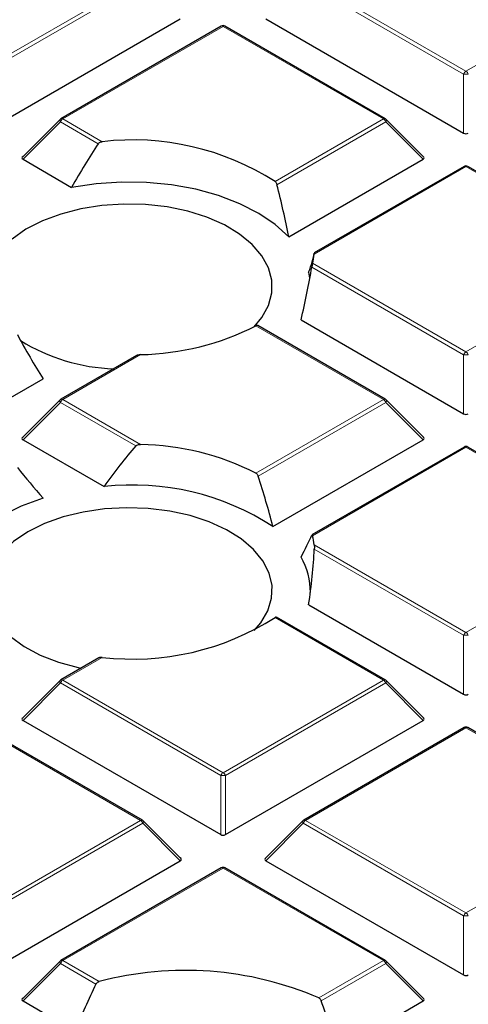
# Model space of a CAD drawing. Units: millimetres. Extents: x 0 to 420, y 0 to 297.
# Drawn here: x 317 to 323, y 195 to 210 of the extents above; entities that cross this region are included whole.
import ezdxf

# ---------------------------------------------------------------- set-up
doc = ezdxf.new("R2010")
doc.units = ezdxf.units.MM

msp = doc.modelspace()

# ---------------------------------------------------------------- linework, layer by layer
at = {"color": 8, "linetype": 'Continuous', "lineweight": 18}
for p, q in [((316.0104, 208.7319), (318.411, 210.1177)), ((320.8829, 210.1177), (323.2835, 208.7319)), ((318.446, 210.0742), (316.0454, 208.6883)), ((323.2485, 208.6883), (320.8479, 210.0742)), ((319.647, 209.4042), (317.2464, 208.0184)), ((322.0476, 208.0184), (319.647, 209.4042)), ((323.2835, 208.7319), (323.827, 209.0456)), ((323.2485, 207.8052), (323.2485, 208.6883)), ((317.2114, 207.9748), (316.6515, 207.4149)), ((317.7778, 207.6478), (317.2114, 207.9748)), ((317.2464, 208.0184), (317.8361, 207.6779)), ((320.4247, 207.0815), (322.0476, 208.0184)), ((322.0826, 207.9748), (320.4534, 207.0343)), ((322.6424, 207.4149), (322.0826, 207.9748)), ((323.2835, 207.3049), (321.0116, 205.9933)), ((325.6841, 205.919), (323.2835, 207.3049)), ((320.9873, 205.8588), (323.2835, 204.5332)), ((323.2835, 204.5332), (325.6841, 205.919)), ((323.2485, 204.4897), (320.9756, 205.8018)), ((322.0476, 203.8197), (320.1382, 204.922)), ((318.4111, 204.492), (317.2464, 203.8197)), ((323.2485, 203.6065), (323.2485, 204.4897)), ((317.2464, 203.8197), (318.4111, 203.1473)), ((320.1382, 202.7174), (322.0476, 203.8197)), ((317.2114, 203.7762), (316.6515, 203.2162)), ((318.3401, 203.1246), (317.2114, 203.7762)), ((322.0826, 203.7762), (320.1722, 202.6733)), ((322.6424, 203.2162), (322.0826, 203.7762)), ((323.2835, 203.1062), (320.9873, 201.7806)), ((325.6841, 201.7204), (323.2835, 203.1062)), ((323.2835, 200.3345), (325.6841, 201.7204)), ((321.0116, 201.6461), (323.2835, 200.3345)), ((323.2485, 200.291), (321.0126, 201.5818)), ((322.0476, 199.621), (320.4247, 200.5579)), ((323.2485, 199.4079), (323.2485, 200.291)), ((317.8361, 199.9614), (317.2464, 199.621)), ((317.2114, 199.5775), (316.6515, 199.0176)), ((319.612, 198.1917), (317.2114, 199.5775)), ((317.2464, 199.621), (319.647, 198.2352)), ((319.647, 198.2352), (322.0476, 199.621)), ((322.0826, 199.5775), (319.682, 198.1917)), ((322.6424, 199.0176), (322.0826, 199.5775)), ((318.411, 197.5217), (316.0104, 198.9075)), ((323.2835, 198.9075), (320.8829, 197.5217)), ((323.827, 198.5938), (323.2835, 198.9075)), ((319.612, 197.3085), (319.612, 198.1917)), ((319.682, 198.1917), (319.682, 197.3085)), ((316.0104, 196.1359), (318.411, 197.5217)), ((318.446, 197.4782), (316.0454, 196.0923)), ((319.0059, 196.9182), (318.446, 197.4782)), ((320.8479, 197.4782), (320.2881, 196.9182)), ((323.2485, 196.0923), (320.8479, 197.4782)), ((320.8829, 197.5217), (323.2835, 196.1359)), ((319.647, 196.8082), (317.2464, 195.4223)), ((322.0476, 195.4223), (319.647, 196.8082)), ((323.2835, 196.1359), (324.2514, 196.6946)), ((323.2485, 195.2092), (323.2485, 196.0923)), ((317.2464, 195.4223), (317.7898, 195.1086)), ((321.0796, 194.8636), (322.0476, 195.4223)), ((317.2114, 195.3788), (316.6515, 194.8189)), ((317.744, 195.0713), (317.2114, 195.3788)), ((322.0826, 195.3788), (321.1161, 194.8209)), ((322.6424, 194.8189), (322.0826, 195.3788))]:
    msp.add_line(p, q, dxfattribs=at)
at = {"color": 7, "linetype": 'Continuous', "lineweight": 25}
for p, q in [((316.0454, 207.8052), (319.0059, 209.5142)), ((319.6184, 209.407), (317.2178, 208.0212)), ((322.0761, 208.0212), (319.6755, 209.407)), ((320.2881, 209.5142), (323.2485, 207.8052)), ((317.206, 208.0121), (316.6425, 207.4486)), ((322.6515, 207.4486), (322.088, 208.0121)), ((316.6515, 207.4149), (317.3793, 206.9948)), ((320.629, 206.2526), (322.6424, 207.4149)), ((323.255, 207.3077), (321.0128, 206.0133)), ((325.7127, 205.9219), (323.3121, 207.3077)), ((320.8143, 205.0118), (323.2485, 203.6065)), ((322.0761, 203.8225), (320.1664, 204.925)), ((318.3525, 204.4775), (317.2178, 203.8225)), ((316.0454, 203.6065), (316.9516, 204.1296)), ((317.206, 203.8134), (316.6425, 203.2499)), ((322.6515, 203.2499), (322.088, 203.8134)), ((316.6515, 203.2162), (317.8645, 202.516)), ((320.3935, 201.918), (322.6424, 203.2162)), ((323.255, 203.109), (320.9781, 201.7946)), ((325.7127, 201.7232), (323.3121, 203.109)), ((320.9283, 200.7473), (323.2485, 199.4079)), ((322.0761, 199.6238), (320.4486, 200.5634)), ((317.788, 199.953), (317.2178, 199.6238)), ((317.206, 199.6148), (316.6425, 199.0512)), ((322.6515, 199.0512), (322.088, 199.6148)), ((316.6515, 199.0176), (319.612, 197.3085)), ((319.682, 197.3085), (322.6424, 199.0176)), ((318.4396, 197.5245), (316.039, 198.9103)), ((323.255, 198.9103), (320.8544, 197.5245)), ((323.8464, 198.6019), (323.3121, 198.9103)), ((319.0149, 196.9519), (318.4514, 197.5154)), ((320.8425, 197.5154), (320.279, 196.9519)), ((316.0454, 195.2092), (319.0059, 196.9182)), ((320.2881, 196.9182), (323.2485, 195.2092)), ((319.6184, 196.811), (317.2178, 195.4252)), ((322.0761, 195.4252), (319.6755, 196.811)), ((317.206, 195.4161), (316.6425, 194.8526)), ((322.6515, 194.8526), (322.088, 195.4161)), ((316.6515, 194.8189), (317.4288, 194.3702)), ((321.3593, 194.0781), (322.6424, 194.8189))]:
    msp.add_line(p, q, dxfattribs=at)
at = {"color": 8, "linetype": 'Continuous', "lineweight": 18, "flags": 128}
for points in [[(317.2114, 207.9748), (317.2074, 207.982), (317.2045, 207.9889), (317.2027, 207.9954), (317.2021, 208.0012), (317.2027, 208.0062), (317.2045, 208.0103), (317.206, 208.0121)], [(322.088, 208.0121), (322.0894, 208.0103), (322.0912, 208.0062), (322.0918, 208.0012), (322.0912, 207.9954), (322.0894, 207.9889), (322.0865, 207.982), (322.0826, 207.9748)], [(317.2114, 203.7762), (317.2074, 203.7834), (317.2045, 203.7903), (317.2027, 203.7967), (317.2021, 203.8025), (317.2027, 203.8075), (317.2045, 203.8116), (317.206, 203.8134)], [(322.088, 203.8134), (322.0894, 203.8116), (322.0912, 203.8075), (322.0918, 203.8025), (322.0912, 203.7967), (322.0894, 203.7903), (322.0865, 203.7834), (322.0826, 203.7762)], [(317.2114, 199.5775), (317.2074, 199.5847), (317.2045, 199.5916), (317.2027, 199.5981), (317.2021, 199.6039), (317.2027, 199.6089), (317.2045, 199.613), (317.206, 199.6148)], [(322.088, 199.6148), (322.0894, 199.613), (322.0912, 199.6089), (322.0918, 199.6039), (322.0912, 199.5981), (322.0894, 199.5916), (322.0865, 199.5847), (322.0826, 199.5775)], [(318.4514, 197.5154), (318.4529, 197.5136), (318.4547, 197.5095), (318.4553, 197.5045), (318.4547, 197.4987), (318.4529, 197.4923), (318.45, 197.4853), (318.446, 197.4782)], [(320.8479, 197.4782), (320.844, 197.4853), (320.8411, 197.4923), (320.8393, 197.4987), (320.8387, 197.5045), (320.8393, 197.5095), (320.8411, 197.5136), (320.8425, 197.5154)], [(317.2114, 195.3788), (317.2074, 195.386), (317.2045, 195.3929), (317.2027, 195.3994), (317.2021, 195.4052), (317.2027, 195.4102), (317.2045, 195.4143), (317.206, 195.4161)], [(322.088, 195.4161), (322.0894, 195.4143), (322.0912, 195.4102), (322.0918, 195.4052), (322.0912, 195.3994), (322.0894, 195.3929), (322.0865, 195.386), (322.0826, 195.3788)]]:
    msp.add_lwpolyline(points, dxfattribs=at)
at = {"color": 7, "linetype": 'Continuous', "lineweight": 25, "flags": 128}
for points in [[(320.629, 206.2526), (320.426, 206.4376), (320.1803, 206.6045), (319.8967, 206.75), (319.5808, 206.8712), (319.2386, 206.9658), (318.8769, 207.0319), (318.5028, 207.0683), (318.1236, 207.0742), (317.7466, 207.0496), (317.3793, 206.9948)], [(320.1146, 204.9094), (320.2276, 205.0463), (320.3266, 205.2269), (320.3767, 205.4141), (320.3767, 205.6034), (320.3266, 205.7906), (320.2276, 205.9712), (320.082, 206.1409), (319.8933, 206.2958), (319.6658, 206.4323), (319.4049, 206.5471), (319.1167, 206.6376), (318.8079, 206.7016), (318.4858, 206.7376), (318.158, 206.7449), (317.8321, 206.7232), (317.5158, 206.673), (317.2164, 206.5955), (316.941, 206.4926), (316.6961, 206.3666), (316.4874, 206.2204)], [(320.946, 205.6316), (320.9455, 205.6357), (320.9283, 205.7256)], [(316.9516, 202.3432), (316.6257, 202.2238), (316.3326, 202.0789), (316.078, 201.9114), (315.8671, 201.7248), (315.7042, 201.5228), (315.5926, 201.3095), (315.5466, 201.1577)], [(320.1146, 200.3648), (320.2119, 200.4798), (320.3168, 200.6593), (320.3731, 200.8458), (320.3794, 201.0352), (320.3356, 201.2229), (320.2426, 201.4045), (320.1027, 201.5758), (319.9191, 201.7328), (319.6962, 201.8717), (319.4391, 201.9894), (319.154, 202.083), (318.8474, 202.1505), (318.5266, 202.1901), (318.199, 202.201), (317.8725, 202.1828), (317.5545, 202.1362), (317.2527, 202.062), (316.9739, 201.9621), (316.7249, 201.8389)], [(316.7249, 201.8389), (316.5113, 201.6951), (316.3383, 201.5342), (316.2099, 201.3599), (316.129, 201.1764), (316.0976, 200.9878), (316.1165, 200.7988), (316.1851, 200.6136), (316.3019, 200.4366), (316.4641, 200.272), (316.6679, 200.1236), (316.9086, 199.9949), (317.1805, 199.8889), (317.4773, 199.8081), (317.5209, 199.7988)]]:
    msp.add_lwpolyline(points, dxfattribs=at)
at = {"color": 7, "linetype": 'Continuous', "lineweight": 25}
for centre, radius, start, end in [((319.647, 209.3575), 0.0571, 60.00269, 119.99731), ((317.2464, 207.9717), 0.0571, 119.99731, 135.00155), ((322.0476, 207.9717), 0.0571, 44.99845, 60.00269), ((318.2937, 203.7486), 3.9559, 57.40653, 96.64349), ((323.2835, 207.2582), 0.0571, 60.00269, 119.99731), ((320.0608, 206.0954), 0.9563, 345.67091, 353.86873), ((318.3359, 208.4781), 3.9868, 271.08064, 296.87625), ((318.1096, 207.1162), 2.8391, 238.24822, 267.95913), ((317.2464, 203.773), 0.0571, 119.99731, 135.00155), ((322.0476, 203.773), 0.0571, 44.99845, 60.00269), ((318.3359, 199.1612), 3.9868, 63.12375, 88.91936), ((323.2835, 203.0595), 0.0571, 60.00269, 119.99731), ((318.2976, 198.701), 3.8395, 56.91506, 96.47732), ((320.0608, 201.5439), 0.9563, 6.13127, 14.32909), ((319.9724, 200.9562), 0.9816, 358.43437, 30.95496), ((318.2937, 203.8908), 3.9559, 263.35651, 302.59347), ((317.2464, 199.5744), 0.0571, 119.99731, 135.00155), ((322.0476, 199.5744), 0.0571, 44.99845, 60.00269), ((323.2835, 198.8609), 0.0571, 60.00269, 119.99731), ((318.411, 197.475), 0.0571, 44.99845, 60.00269), ((320.8829, 197.475), 0.0571, 119.99731, 135.00155), ((319.647, 196.7615), 0.0571, 60.00269, 119.99731), ((317.2464, 195.3757), 0.0571, 119.99731, 135.00155), ((322.0476, 195.3757), 0.0571, 44.99845, 60.00269), ((319.0819, 190.2493), 5.0281, 66.58991, 104.89046)]:
    msp.add_arc(centre, radius, start, end, dxfattribs=at)
at = {"color": 8, "linetype": 'Continuous', "lineweight": 18}
for centre, radius, start, end in [((319.6302, 209.3807), 0.0289, 54.53278, 114.15676), ((319.6637, 209.3807), 0.0289, 65.84324, 125.46722), ((323.3308, 208.658), 0.0877, 122.63797, 159.77289), ((323.2835, 207.9648), 0.7244, 87.23102, 92.76898), ((323.2362, 208.658), 0.0877, 20.22711, 57.36203), ((317.2937, 207.9445), 0.0877, 122.63797, 159.77289), ((317.2296, 207.9948), 0.0289, 54.53278, 114.15676), ((322.0643, 207.9948), 0.0289, 65.84324, 125.46722), ((322.0003, 207.9445), 0.0877, 20.22711, 57.36203), ((323.2668, 207.2813), 0.0289, 54.53278, 114.15676), ((323.3003, 207.2813), 0.0289, 65.84324, 125.46722), ((323.3308, 204.4593), 0.0877, 122.63797, 159.77289), ((323.2362, 204.4593), 0.0877, 20.22711, 57.36203), ((323.2835, 203.7662), 0.7244, 87.23102, 92.76898), ((317.2937, 203.7458), 0.0877, 122.63797, 159.77289), ((317.2296, 203.7962), 0.0289, 54.53278, 114.15676), ((322.0643, 203.7962), 0.0289, 65.84324, 125.46722), ((322.0003, 203.7458), 0.0877, 20.22711, 57.36203), ((323.2668, 203.0827), 0.0289, 54.53278, 114.15676), ((323.3003, 203.0827), 0.0289, 65.84324, 125.46722), ((323.3308, 200.2607), 0.0877, 122.63797, 159.77289), ((323.2835, 199.5675), 0.7244, 87.23102, 92.76898), ((323.2362, 200.2607), 0.0877, 20.22711, 57.36203), ((317.2937, 199.5472), 0.0877, 122.63797, 159.77289), ((317.2296, 199.5975), 0.0289, 54.53278, 114.15676), ((322.0643, 199.5975), 0.0289, 65.84324, 125.46722), ((322.0003, 199.5472), 0.0877, 20.22711, 57.36203), ((323.2668, 198.884), 0.0289, 54.53278, 114.15676), ((323.3003, 198.884), 0.0289, 65.84324, 125.46722), ((319.6943, 198.1613), 0.0877, 122.63797, 159.77289), ((319.647, 197.4681), 0.7244, 87.23102, 92.76898), ((319.5997, 198.1613), 0.0877, 20.22711, 57.36203), ((318.4278, 197.4982), 0.0289, 65.84324, 125.46722), ((318.3637, 197.4478), 0.0877, 20.22711, 57.36203), ((320.9302, 197.4478), 0.0877, 122.63797, 159.77289), ((320.8662, 197.4982), 0.0289, 54.53278, 114.15676), ((319.6302, 196.7847), 0.0289, 54.53278, 114.15676), ((319.6637, 196.7847), 0.0289, 65.84324, 125.46722), ((323.3308, 196.062), 0.0877, 122.63797, 159.77289), ((323.2362, 196.062), 0.0877, 20.22711, 57.36203), ((323.2835, 195.3688), 0.7244, 87.23102, 92.76898), ((317.2937, 195.3485), 0.0877, 122.63797, 159.77289), ((317.2296, 195.3988), 0.0289, 54.53278, 114.15676), ((322.0643, 195.3988), 0.0289, 65.84324, 125.46722), ((322.0003, 195.3485), 0.0877, 20.22711, 57.36203)]:
    msp.add_arc(centre, radius, start, end, dxfattribs=at)
at = {"color": 7, "linetype": 'Continuous', "lineweight": 25}
for centre, major_axis, ratio, start_param, end_param in [((323.2835, 207.8389), (0.0571, 0), 0.7452752, 4.0533309, 5.371447), ((318.5176, 204.5106), (1.6898, 4.786), 0.406052, 1.0070977, 1.1735867), ((316.7098, 207.4351), (0.0738, 0), 0.4471651, 2.4825346, 3.8006507), ((322.5841, 207.4351), (0.0738, 0), 0.4471651, 5.6241273, 6.9422433), ((317.9295, 207.4098), (-1.8911, 5.3561), 0.406052, 4.3544672, 4.5005464), ((318.5106, 203.5809), (2.4509, 2.6918), 0.2009485, 5.7940197, 5.9863801), ((318.5176, 204.5106), (1.6898, 4.786), 0.406052, 4.9586299, 5.1251189), ((317.9295, 207.4098), (-1.8911, 5.3561), 0.406052, 1.9336076, 2.0796868), ((323.2835, 203.6402), (0.0571, 0), 0.7452752, 4.0533309, 5.371447), ((316.7098, 203.2364), (0.0738, 0), 0.4471651, 2.4825346, 3.8006507), ((322.5841, 203.2364), (0.0738, 0), 0.4471651, 5.6241273, 6.9422433), ((318.5106, 199.3486), (1.6469, 4.6645), 0.406052, 0.7836995, 0.9760599), ((317.9295, 202.5066), (-2.8143, 3.0909), 0.2009485, 1.2957446, 1.4418238), ((317.9365, 202.2477), (-1.8482, 5.2347), 0.406052, 4.5075944, 4.6505614), ((318.5176, 199.6456), (2.5147, 2.7618), 0.2009485, 5.5964929, 5.7629819), ((318.5106, 199.3486), (1.6469, 4.6645), 0.406052, 5.1561567, 5.348517), ((323.2835, 199.4415), (0.0571, 0), 0.7452752, 4.0533309, 5.371447), ((316.7098, 199.0378), (0.0738, 0), 0.4471651, 2.4825346, 3.8006507), ((322.5841, 199.0378), (0.0738, 0), 0.4471651, 5.6241273, 6.9422433), ((319.647, 197.3422), (0.0571, 0), 0.7452752, 4.0533309, 5.371447), ((318.9476, 196.9384), (0.0738, 0), 0.4471651, 5.6241273, 6.9422433), ((320.3464, 196.9384), (0.0738, 0), 0.4471651, 2.4825346, 3.8006507), ((323.2835, 195.2429), (0.0571, 0), 0.7452752, 4.0533309, 5.371447), ((319.4206, 192.8059), (1.9854, 5.6232), 0.406052, 1.3029851, 1.4342199), ((316.7098, 194.8391), (0.0738, 0), 0.4471651, 2.4825346, 3.8006507), ((318.7554, 193.9444), (-2.0644, 5.8471), 0.406052, 4.5926308, 4.7189216), ((322.5841, 194.8391), (0.0738, 0), 0.4471651, 5.6241273, 6.9422433)]:
    msp.add_ellipse(centre, major_axis=major_axis, ratio=ratio, start_param=start_param, end_param=end_param, dxfattribs=at)
for points, knots in [([(383.7087, 194.6784), (383.7015, 194.8698), (383.681, 195.4217), (383.5977, 196.3332), (383.4624, 197.4122), (383.2799, 198.4887), (383.053, 199.5623), (382.7812, 200.6324), (382.4648, 201.6983), (382.1038, 202.7596), (381.6984, 203.8155), (381.2488, 204.8654), (380.7552, 205.9087), (380.2178, 206.9447), (379.6369, 207.9727), (379.0129, 208.9922), (378.346, 210.0023), (377.6368, 211.0025), (376.8855, 211.9921), (376.0927, 212.9705), (375.2589, 213.9369), (374.3846, 214.8908), (373.4704, 215.8316), (372.5168, 216.7586), (371.5246, 217.6712), (370.4943, 218.569), (369.4266, 219.4512), (368.3222, 220.3175), (367.1818, 221.1673), (366.0062, 222), (364.796, 222.8151), (363.5522, 223.6123), (362.2753, 224.391), (360.9664, 225.1508), (359.6261, 225.8913), (358.2553, 226.6119), (356.8548, 227.3124), (355.4256, 227.9923), (353.9684, 228.6513), (352.4842, 229.289), (350.9739, 229.9049), (349.4383, 230.4989), (347.8785, 231.0705), (346.2953, 231.6194), (344.6897, 232.1454), (343.0626, 232.6481), (341.4151, 233.1272), (339.7482, 233.5826), (338.0627, 234.0138), (336.3598, 234.4208), (334.6404, 234.8033), (332.9056, 235.161), (331.1564, 235.4937), (329.3938, 235.8014), (327.619, 236.0837), (325.8329, 236.3406), (324.0366, 236.5718), (322.2312, 236.7773), (320.4178, 236.957), (318.5974, 237.1108), (316.7712, 237.2385), (314.9402, 237.3401), (313.1055, 237.4155), (311.2682, 237.4647), (309.4294, 237.4877), (307.5901, 237.4845), (305.7516, 237.455), (303.9148, 237.3993), (302.081, 237.3174), (300.251, 237.2093), (298.4583, 237.0774), (297.1442, 236.9626), (296.4383, 236.8942), (296.3054, 236.8814)], [0, 0, 0, 0, 0.0074938, 0.0216154, 0.0357408, 0.0498727, 0.0640137, 0.0781661, 0.0923321, 0.1065132, 0.1207107, 0.1349256, 0.1491582, 0.1634088, 0.177677, 0.1919625, 0.2062643, 0.2205816, 0.2349132, 0.249258, 0.2636145, 0.2779817, 0.292358, 0.3067424, 0.3211336, 0.3355305, 0.3499321, 0.3643374, 0.3787456, 0.3931559, 0.4075676, 0.4219803, 0.4363932, 0.4508059, 0.4652181, 0.4796294, 0.4940396, 0.5084485, 0.522856, 0.5372619, 0.5516662, 0.5660689, 0.5804698, 0.594869, 0.6092665, 0.6236623, 0.6380564, 0.652449, 0.66684, 0.6812295, 0.6956176, 0.7100044, 0.7243899, 0.7387742, 0.7531574, 0.7675397, 0.781921, 0.7963015, 0.8106813, 0.8250605, 0.8394392, 0.8538174, 0.8681952, 0.8825728, 0.8969503, 0.9113277, 0.9257052, 0.9400827, 0.9544605, 0.9688386, 0.9832171, 0.9968395, 1, 1, 1, 1]), ([(317.7778, 207.6478), (317.7819, 207.6527), (317.79, 207.6623), (317.8084, 207.6722), (317.8243, 207.6767), (317.8339, 207.6777), (317.8361, 207.6779)], [0, 0, 0, 0, 0.28691, 0.5727075, 0.9039125, 1, 1, 1, 1]), ([(320.4247, 207.0815), (320.4287, 207.078), (320.4366, 207.0709), (320.447, 207.0541), (320.4512, 207.0411), (320.4534, 207.0343)], [0, 0, 0, 0, 0.3238236, 0.6480219, 1, 1, 1, 1]), ([(321.0131, 206.0129), (321.0131, 206.0131), (321.0135, 206.0146), (321.0131, 206.008), (321.0121, 205.9982), (321.0116, 205.9933)], [0, 0, 0, 0, 0.064984, 0.5246339, 1, 1, 1, 1]), ([(320.9873, 205.8588), (320.9858, 205.8525), (320.9831, 205.8415), (320.9788, 205.8206), (320.9766, 205.8076), (320.9756, 205.8018)], [0, 0, 0, 0, 0.4236208, 0.7434901, 1, 1, 1, 1]), ([(320.1661, 204.9245), (320.1655, 204.925), (320.1625, 204.9279), (320.1529, 204.9281), (320.1432, 204.9241), (320.1382, 204.922)], [0, 0, 0, 0, 0.09405719, 0.52350161, 1, 1, 1, 1]), ([(318.4111, 204.492), (318.3975, 204.4909), (318.3766, 204.4891), (318.3588, 204.4805), (318.3525, 204.4774)], [0, 0, 0, 0, 0.64693423, 1, 1, 1, 1]), ([(318.3401, 203.1246), (318.3451, 203.1289), (318.3568, 203.1389), (318.3822, 203.1466), (318.4013, 203.1471), (318.4111, 203.1473)], [0, 0, 0, 0, 0.2698568, 0.6287921, 1, 1, 1, 1]), ([(320.1382, 202.7174), (320.1428, 202.7144), (320.152, 202.7082), (320.1637, 202.6932), (320.1697, 202.6808), (320.172, 202.6741), (320.1722, 202.6733)], [0, 0, 0, 0, 0.3195979, 0.6396654, 0.9599962, 1, 1, 1, 1]), ([(320.9784, 201.7942), (320.9786, 201.7945), (320.9799, 201.7963), (320.9828, 201.7931), (320.9856, 201.7872), (320.987, 201.7818), (320.9873, 201.7806)], [0, 0, 0, 0, 0.0712164, 0.4434612, 0.8748483, 1, 1, 1, 1]), ([(321.0116, 201.6461), (321.0123, 201.6374), (321.0133, 201.6238), (321.0133, 201.6), (321.0128, 201.5871), (321.0126, 201.5818)], [0, 0, 0, 0, 0.50628573, 0.79713304, 1, 1, 1, 1]), ([(320.4483, 200.5629), (320.4478, 200.5634), (320.4451, 200.566), (320.4371, 200.5653), (320.4289, 200.5604), (320.4247, 200.5579)], [0, 0, 0, 0, 0.10019608, 0.53552364, 1, 1, 1, 1]), ([(317.8361, 199.9614), (317.8266, 199.9615), (317.81, 199.9615), (317.7936, 199.9571), (317.7885, 199.9531), (317.7882, 199.9529)], [0, 0, 0, 0, 0.5514255, 0.9677981, 1, 1, 1, 1]), ([(357.441, 199.3254), (357.404, 199.1785), (357.2942, 198.7434), (357.0607, 198.0234), (356.7432, 197.165), (356.3754, 196.3098), (355.9603, 195.4586), (355.4973, 194.6126), (354.9866, 193.7728), (354.4286, 192.9405), (353.8234, 192.1166), (353.1941, 191.3302), (352.5231, 190.5542), (351.8366, 189.8168), (351.1116, 189.0914), (350.3785, 188.4041), (349.6116, 187.7289), (348.8114, 187.0664), (347.9786, 186.4171), (347.1137, 185.7816), (346.2176, 185.1604), (345.2909, 184.554), (344.3344, 183.9629), (343.3488, 183.3876), (342.335, 182.8285), (341.2938, 182.2863), (340.2261, 181.7612), (339.1327, 181.2538), (338.0146, 180.7646), (336.8727, 180.2938), (335.7079, 179.8419), (334.5213, 179.4093), (333.3139, 178.9964), (332.0867, 178.6034), (330.8407, 178.2309), (329.5772, 177.8789), (328.2973, 177.548), (327.0022, 177.2382), (325.693, 176.95), (324.3712, 176.6835), (323.0383, 176.439), (321.6958, 176.2166), (320.3457, 176.0166), (318.9904, 175.8392), (317.633, 175.6845), (316.2787, 175.5528), (314.9368, 175.4442), (313.6298, 175.3592), (312.4193, 175.299), (311.3676, 175.261), (310.4019, 175.237), (309.5486, 175.2244), (308.9772, 175.223), (308.7373, 175.2224)], [0, 0, 0, 0, 0.01116847, 0.03307881, 0.05506267, 0.07711386, 0.09922632, 0.12139427, 0.14361228, 0.16587534, 0.18817894, 0.21051903, 0.23058663, 0.25292403, 0.27297544, 0.29302276, 0.31306539, 0.33310422, 0.35314001, 0.37317341, 0.39320493, 0.41323497, 0.43326374, 0.45329148, 0.47331832, 0.49334433, 0.51336947, 0.53339362, 0.55341658, 0.57343804, 0.5934576, 0.61347475, 0.63348885, 0.65349908, 0.67350444, 0.69350365, 0.71349511, 0.73347673, 0.75344579, 0.77339864, 0.79333026, 0.81323348, 0.83309774, 0.85290668, 0.87263343, 0.89223036, 0.911604, 0.93054195, 0.94843568, 0.96352618, 0.97557584, 0.98974963, 1, 1, 1, 1]), ([(317.744, 195.0713), (317.7472, 195.0767), (317.7536, 195.0874), (317.7686, 195.0999), (317.7813, 195.1062), (317.7886, 195.1083), (317.7898, 195.1086)], [0, 0, 0, 0, 0.30614435, 0.61232904, 0.93135697, 1, 1, 1, 1]), ([(321.0796, 194.8636), (321.0846, 194.8607), (321.0944, 194.8549), (321.1069, 194.8403), (321.1134, 194.8282), (321.1158, 194.8216), (321.1161, 194.8209)], [0, 0, 0, 0, 0.3203509, 0.6412499, 0.9605865, 1, 1, 1, 1])]:
    msp.add_open_spline(points, degree=3, knots=knots, dxfattribs=at)
at = {"color": 8, "linetype": 'Continuous', "lineweight": 18}
msp.add_open_spline([(343.8981, 224.0757), (344.5436, 223.69), (345.8438, 222.913), (347.658, 221.6611), (349.3755, 220.3388), (350.9736, 218.9439), (352.4441, 217.4817), (353.7743, 215.9575), (354.9533, 214.3783), (355.9708, 212.7529), (356.8196, 211.0892), (357.4938, 209.3957), (357.989, 207.6818), (358.303, 205.9569), (358.4358, 204.2304), (358.3888, 202.5109), (358.1656, 200.8091), (357.772, 199.1336), (357.2152, 197.4925), (356.503, 195.8915), (355.6443, 194.3369), (354.644, 192.8264), (353.4986, 191.3508), (352.1989, 189.9017), (350.739, 188.4798), (349.1201, 187.093), (347.3437, 185.7486), (345.4146, 184.4553), (343.3396, 183.2216), (341.1289, 182.0562), (338.7921, 180.9661), (336.3407, 179.9578), (333.7881, 179.037), (331.1486, 178.2087), (328.4369, 177.4763), (325.6678, 176.8426), (322.8593, 176.3095), (320.0276, 175.8775), (317.1885, 175.5452), (314.3539, 175.313), (311.5373, 175.17), (309.6662, 175.1524), (308.7373, 175.1437)], degree=3, knots=[0, 0, 0, 0, 0.0238204, 0.047981, 0.0724556, 0.0972161, 0.1222328, 0.1475313, 0.1729939, 0.1985843, 0.2242656, 0.25, 0.275734, 0.301415, 0.3270055, 0.3524683, 0.3777672, 0.4027835, 0.4275438, 0.4520184, 0.4761793, 0.5, 0.5238203, 0.547981, 0.5724556, 0.5972161, 0.6222328, 0.6475313, 0.6729939, 0.6985843, 0.7242656, 0.75, 0.775734, 0.801415, 0.8270055, 0.8524683, 0.8777672, 0.9027835, 0.9275438, 0.9520184, 0.9761794, 1, 1, 1, 1], dxfattribs=at)

doc.saveas('drawing.dxf')
